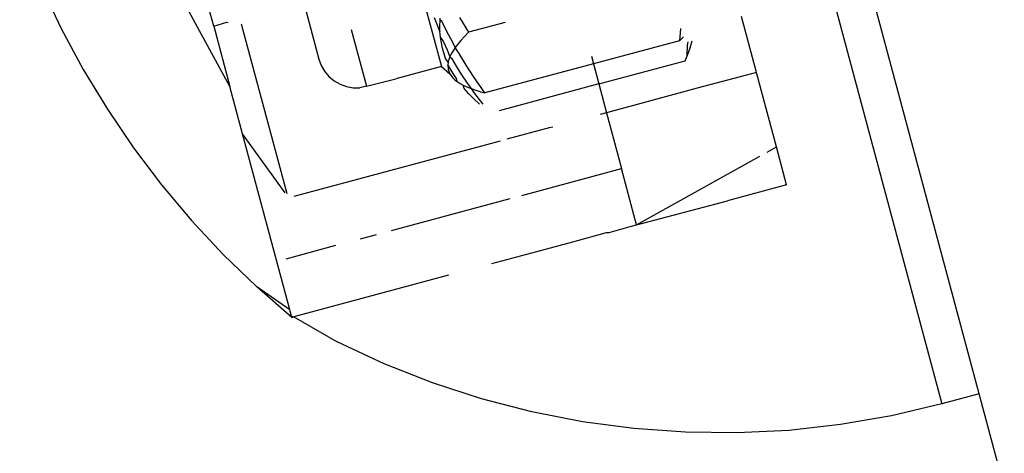
# Model space of a CAD drawing. Units: millimetres. Extents: x -322 to 7300, y 411 to 2272.
# Drawn here: x 3960 to 3963, y 2243 to 2244 of the extents above; entities that cross this region are included whole.
import ezdxf

# ---------------------------------------------------------------- set-up
doc = ezdxf.new("R2010")
doc.units = ezdxf.units.MM
doc.header["$LTSCALE"] = 1000
doc.header["$PDSIZE"] = -1
doc.layers.add('VP-SIDE', color=50, linetype='Continuous', plot=False)
doc.dimstyles.new('ISO-25', dxfattribs={"dimtxt": 2.5, "dimasz": 2.5, "dimexe": 1.25, "dimexo": 0.625, "dimtad": 1, "dimtxsty": 'Standard', "dimcen": 2.5, "dimadec": 0, "dimazin": 0, "dimtfac": 1, "dimtmove": 0, "dimatfit": 3, "dimfxl": 1, "dimarcsym": 0})

# ---------------------------------------------------------------- blocks, each defined once
blk = doc.blocks.new('RB1386H_side')
at = {"color": 0}
for p, q in [((-1042.0599, 169.1298), (-1042.4484, 170.5799)), ((-1042.545, 170.554), (-1042.1564, 169.1037)), ((-1043.5113, 170.2191), (-1043.4456, 169.9741)), ((-1044.4766, 170.1808), (-1044.4253, 170.0724)), ((-1043.9909, 169.9226), (-1044.1116, 170.1439)), ((-1044.0326, 170.0782), (-1044.0519, 170.1503)), ((-1043.8004, 170.1391), (-1043.7614, 169.9934)), ((-1042.635, 169.9627), (-1042.6728, 170.1035)), ((-1044.0326, 170.0782), (-1043.9986, 170.0887)), ((-1044.0326, 170.0782), (-1043.9909, 169.9226)), ((-1043.9986, 170.0887), (-1043.9952, 170.0883)), ((-1043.9618, 170.0846), (-1043.8445, 169.6468)), ((-1043.4641, 170.1007), (-1043.4495, 170.0637)), ((-1043.4499, 170.0783), (-1043.4493, 170.0936)), ((-1043.4495, 170.0637), (-1043.4499, 170.0783)), ((-1043.4493, 170.0936), (-1043.4488, 170.0995)), ((-1043.4451, 170.0915), (-1043.4493, 170.0936)), ((-1043.4316, 170.0644), (-1043.4451, 170.0915)), ((-1043.3993, 170.1009), (-1043.3758, 170.0627)), ((-1043.2818, 170.0878), (-1043.3758, 170.0627)), ((-1044.4253, 170.0724), (-1044.3685, 169.9667)), ((-1043.6783, 170.0697), (-1043.6392, 169.9239)), ((-1043.4493, 170.059), (-1043.4495, 170.0637)), ((-1043.4483, 170.0493), (-1043.4493, 170.059)), ((-1043.4163, 170.036), (-1043.4316, 170.0644)), ((-1043.3862, 170.0521), (-1043.3956, 170.0417)), ((-1043.3758, 170.0627), (-1043.3862, 170.0521)), ((-1042.8298, 170.0722), (-1042.8323, 170.0408)), ((-1042.8323, 170.0408), (-1042.8224, 170.0512)), ((-1043.4434, 170.0217), (-1043.4483, 170.0493)), ((-1043.4483, 170.0493), (-1043.4404, 170.038)), ((-1043.4404, 170.038), (-1043.4306, 170.0174)), ((-1043.4103, 170.0232), (-1043.4163, 170.036)), ((-1043.4034, 170.0323), (-1043.4103, 170.0232)), ((-1043.3956, 170.0417), (-1043.4034, 170.0323)), ((-1042.8323, 170.0408), (-1043.0542, 169.9814)), ((-1042.8129, 170.0025), (-1042.8116, 170.0292)), ((-1042.8116, 170.0292), (-1042.8104, 170.0381)), ((-1042.8004, 170.04), (-1042.8059, 170.0221)), ((-1043.435, 169.9951), (-1043.4434, 170.0217)), ((-1043.4306, 170.0174), (-1043.4241, 169.9995)), ((-1043.4205, 170.0069), (-1043.4241, 169.9995)), ((-1043.4158, 170.015), (-1043.4205, 170.0069)), ((-1043.4103, 170.0232), (-1043.4158, 170.015)), ((-1043.4002, 170.0079), (-1043.4103, 170.0232)), ((-1043.3819, 169.9779), (-1043.4002, 170.0079)), ((-1043.0594, 170.001), (-1043.0542, 169.9814)), ((-1042.8129, 170.0025), (-1042.8183, 169.9884)), ((-1042.8059, 170.0221), (-1042.8129, 170.0025)), ((-1043.7614, 169.9934), (-1043.7554, 169.9771)), ((-1043.7554, 169.9771), (-1043.7467, 169.962)), ((-1043.4286, 169.9855), (-1043.435, 169.9951)), ((-1043.4286, 169.9855), (-1043.4295, 169.979)), ((-1043.4295, 169.979), (-1043.4287, 169.9668)), ((-1043.4231, 169.969), (-1043.4295, 169.979)), ((-1043.4268, 169.9922), (-1043.4286, 169.9855)), ((-1043.4241, 169.9995), (-1043.4268, 169.9922)), ((-1043.4241, 169.9995), (-1043.4196, 169.9961)), ((-1043.4196, 169.9961), (-1043.4076, 169.9751)), ((-1043.4076, 169.9751), (-1043.3942, 169.9532)), ((-1043.3628, 169.9484), (-1043.3819, 169.9779)), ((-1043.0542, 169.9814), (-1043.3339, 169.9064)), ((-1043.0542, 169.9814), (-1043.0402, 169.9294)), ((-1042.8183, 169.9884), (-1043.0375, 169.9297)), ((-1044.3685, 169.9667), (-1044.3064, 169.8641)), ((-1043.7467, 169.962), (-1043.7355, 169.9485)), ((-1043.4456, 169.9741), (-1043.5635, 169.9427)), ((-1043.4456, 169.9741), (-1043.4244, 169.9556)), ((-1043.4287, 169.9668), (-1043.4244, 169.9556)), ((-1043.4244, 169.9556), (-1043.4167, 169.9452)), ((-1043.4156, 169.956), (-1043.4231, 169.969)), ((-1043.4073, 169.9433), (-1043.4156, 169.956)), ((-1043.3942, 169.9532), (-1043.3798, 169.9316)), ((-1042.6594, 169.9525), (-1042.7868, 169.9183)), ((-1042.634, 169.9588), (-1042.6594, 169.9525)), ((-1042.634, 169.9588), (-1042.635, 169.9627)), ((-1042.6332, 169.9559), (-1042.635, 169.9627)), ((-1042.6332, 169.9559), (-1042.634, 169.9588)), ((-1042.5827, 169.7674), (-1042.6332, 169.9559)), ((-1043.7355, 169.9485), (-1043.7221, 169.9373)), ((-1043.7221, 169.9373), (-1043.707, 169.9286)), ((-1043.707, 169.9286), (-1043.6907, 169.9227)), ((-1043.6392, 169.9239), (-1043.656, 169.9193)), ((-1043.6392, 169.9239), (-1043.5635, 169.9427)), ((-1043.4167, 169.9452), (-1043.4114, 169.9402)), ((-1043.4114, 169.9402), (-1043.4052, 169.9355)), ((-1043.4052, 169.9355), (-1043.4073, 169.9433)), ((-1043.4052, 169.9355), (-1043.3979, 169.9307)), ((-1043.3979, 169.9307), (-1043.3897, 169.9263)), ((-1043.3897, 169.9263), (-1043.38, 169.9218)), ((-1043.3873, 169.9174), (-1043.3897, 169.9263)), ((-1043.3798, 169.9316), (-1043.3695, 169.9175)), ((-1043.3339, 169.9064), (-1043.3628, 169.9484)), ((-1043.0402, 169.9294), (-1043.2972, 169.8601)), ((-1043.0375, 169.9297), (-1043.0402, 169.9294)), ((-1043.0402, 169.9294), (-1043.0204, 169.8553)), ((-1043.9583, 169.8011), (-1043.9909, 169.9226)), ((-1043.6907, 169.9227), (-1043.6735, 169.9197)), ((-1043.6735, 169.9197), (-1043.656, 169.9193)), ((-1043.3753, 169.904), (-1043.3873, 169.9174)), ((-1043.38, 169.9218), (-1043.3695, 169.9175)), ((-1043.3624, 169.8909), (-1043.3753, 169.904)), ((-1043.3695, 169.9175), (-1043.3571, 169.9132)), ((-1043.3695, 169.9175), (-1043.3634, 169.9086)), ((-1043.3634, 169.9086), (-1043.3461, 169.886)), ((-1043.3571, 169.9132), (-1043.3439, 169.9091)), ((-1043.3439, 169.9091), (-1043.3339, 169.9064)), ((-1042.7868, 169.9183), (-1043.0204, 169.8553)), ((-1043.348, 169.8775), (-1043.3624, 169.8909)), ((-1043.3461, 169.886), (-1043.3392, 169.8776)), ((-1044.3064, 169.8641), (-1044.2391, 169.7649)), ((-1043.0204, 169.8553), (-1043.0368, 169.8509)), ((-1043.0204, 169.8553), (-1042.9817, 169.7109)), ((-1043.8481, 169.6481), (-1043.9583, 169.8011)), ((-1043.8374, 169.35), (-1043.9583, 169.8011)), ((-1043.1682, 169.8161), (-1043.2776, 169.7868)), ((-1043.1585, 169.8183), (-1043.1682, 169.8161)), ((-1043.8256, 169.64), (-1043.2938, 169.7825)), ((-1044.2391, 169.7649), (-1044.1667, 169.6692)), ((-1042.6061, 169.7533), (-1042.5827, 169.7674)), ((-1042.5563, 169.6688), (-1042.5827, 169.7674)), ((-1042.9429, 169.5663), (-1042.625, 169.7428)), ((-1043.2387, 169.6418), (-1042.9817, 169.7109)), ((-1042.9429, 169.5663), (-1042.9817, 169.7109)), ((-1044.1667, 169.6692), (-1044.0896, 169.5773)), ((-1042.5563, 169.6688), (-1042.709, 169.628)), ((-1043.5745, 169.5515), (-1043.2688, 169.6337)), ((-1042.9429, 169.5663), (-1042.709, 169.628)), ((-1044.0896, 169.5773), (-1044.0078, 169.4896)), ((-1043.1073, 169.5217), (-1043.0206, 169.5464)), ((-1043.0206, 169.5464), (-1043.0133, 169.5465)), ((-1043.0133, 169.5465), (-1042.9594, 169.5619)), ((-1042.9594, 169.5619), (-1042.9429, 169.5663)), ((-1043.6541, 169.5301), (-1043.613, 169.5412)), ((-1043.2, 169.4972), (-1043.1073, 169.5217)), ((-1043.8461, 169.4785), (-1043.7175, 169.5131)), ((-1043.3157, 169.466), (-1043.2, 169.4972)), ((-1044.0078, 169.4896), (-1043.9217, 169.4061)), ((-1043.4277, 169.4358), (-1043.8258, 169.3287)), ((-1043.8313, 169.3272), (-1043.9217, 169.4061)), ((-1043.8366, 169.347), (-1043.9217, 169.4061)), ((-1043.8356, 169.3431), (-1043.8374, 169.35)), ((-1043.8366, 169.347), (-1043.8374, 169.35)), ((-1043.8356, 169.3431), (-1043.8366, 169.347)), ((-1043.8321, 169.33), (-1043.8356, 169.3431)), ((-1043.8321, 169.33), (-1043.8313, 169.3272)), ((-1043.8321, 169.33), (-1043.8258, 169.3287)), ((-1043.8313, 169.3272), (-1043.8258, 169.3287)), ((-1043.8258, 169.3287), (-1043.7142, 169.2639)), ((-1043.5933, 169.2075), (-1043.7142, 169.2639)), ((-1043.4692, 169.1586), (-1043.5933, 169.2075)), ((-1043.3423, 169.1172), (-1043.4692, 169.1586)), ((-1043.2132, 169.0837), (-1043.3423, 169.1172)), ((-1042.0599, 169.1298), (-1042.1564, 169.1037)), ((-1040.3986, 162.9298), (-1042.0599, 169.1298)), ((-1042.1564, 169.1037), (-1042.2863, 169.0731)), ((-1043.0823, 169.058), (-1043.2132, 169.0837)), ((-1042.2863, 169.0731), (-1042.4177, 169.0504)), ((-1042.9501, 169.0403), (-1043.0823, 169.058)), ((-1042.817, 169.0307), (-1042.9501, 169.0403)), ((-1042.5503, 169.0357), (-1042.6836, 169.0292)), ((-1042.4177, 169.0504), (-1042.5503, 169.0357)), ((-1042.6836, 169.0292), (-1042.817, 169.0307))]:
    blk.add_line(p, q, dxfattribs=at)
blk = doc.blocks.new('*D101')
at = {"layer": 'Defpoints', "color": 0}
for p in [(3967.5306, 2271.9363), (6485.71, 2271.9363), (3958.7091, 1876.821)]:
    blk.add_point(p, dxfattribs=at)
at = {"layer": 'VP-SIDE', "color": 0, "lineweight": -2}
blk.add_line((6485.71, 1896.821), (6485.71, 2251.9363), dxfattribs=at)
at = {"layer": 'VP-SIDE', "color": 0}
for points in [[(6489.0433, 2251.9363), (6482.3767, 2251.9363), (6485.71, 2271.9363)], [(6482.3767, 1896.821), (6489.0433, 1896.821), (6485.71, 1876.821)]]:
    blk.add_solid(points, dxfattribs=at)
at = {"layer": 'VP-SIDE', "color": 0, "insert": (6468.21, 2084.1408), "char_height": 15, "attachment_point": 5, "rotation": 90}
blk.add_mtext('400', dxfattribs=at)

msp = doc.modelspace()

# ---------------------------------------------------------------- block references
at = {"layer": 'VP-SIDE', "color": 0}
msp.add_blockref('RB1386H_side', (5004.5134, 2074.3786), dxfattribs=at)

# ---------------------------------------------------------------- dimensions: what is measured, and where the dimension line sits
dim = msp.add_linear_dim(base=(6485.71, 2271.9363), p1=(3958.7091, 1876.821), p2=(3967.5306, 2271.9363), angle=90, text='400', dimstyle='ISO-25', override={"dimtxt": 15, "dimasz": 20, "dimexe": 100, "dimexo": 100, "dimgap": 10, "dimdec": 0, "dimzin": 1, "dimse1": 1, "dimse2": 1, "dimadec": 2, "dimtzin": 1}, dxfattribs=at)
dim.commit()
dim.dimension.update_dxf_attribs({"geometry": '*D101', "text_midpoint": (6485.71, 2084.1408), "dimtype": 160})

doc.saveas('drawing.dxf')
